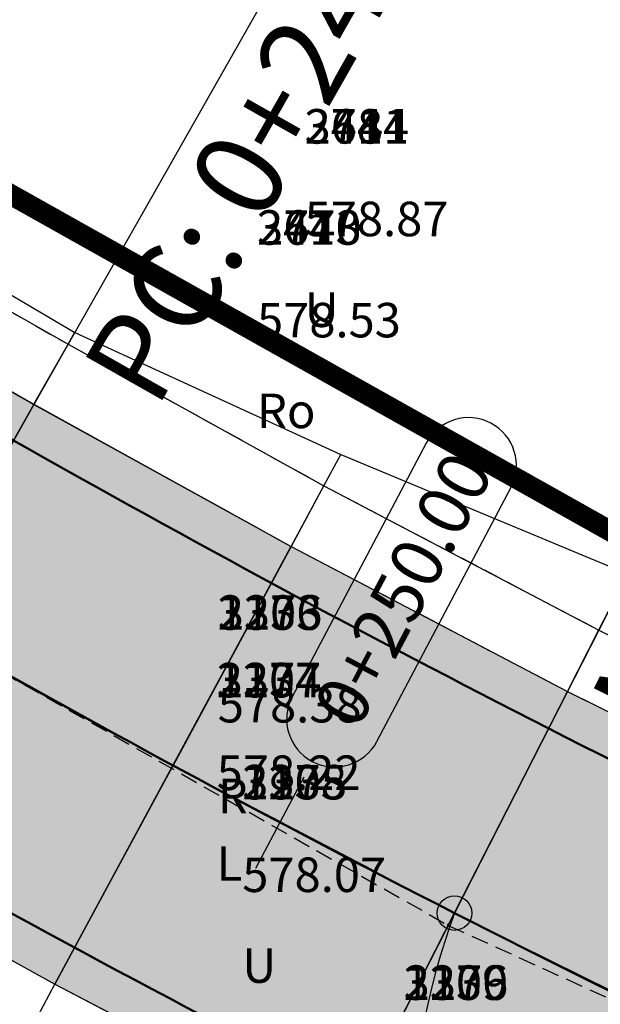
# Model space of a CAD drawing. Units: metres. Extents: x 168019 to 173258, y 179347 to 181433.
# Drawn here: x 170382 to 170390, y 181003 to 181017 of the extents above; entities that cross this region are included whole.
import ezdxf

# ---------------------------------------------------------------- set-up
doc = ezdxf.new("R2010")
doc.units = ezdxf.units.M
for name, pattern in [('CENTER', [2, 1.25, -0.25, 0.25, -0.25]), ('DASHDOT', [1, 0.5, -0.25, 0, -0.25]), ('HIDDEN', [0.375, 0.25, -0.125])]:
    doc.linetypes.add(name, pattern=pattern)
for name, color, linetype in [('C-ROAD', 7, 'Continuous'), ('C-ROAD-BRNG', 1, 'Continuous'), ('C-ROAD-CNTR-N', 92, 'Continuous'), ('C-ROAD-CORR', 5, 'Continuous'), ('C-ROAD-CORR-PATT', 150, 'Continuous'), ('C-ROAD-LINE-EXTN', 252, 'HIDDEN'), ('C-ROAD-STAN', 11, 'Continuous'), ('C-ROAD-STAN-MAJR', 11, 'Continuous'), ('C-TOPO-FEAT', 94, 'Continuous'), ('R.O.W', 154, 'DASHDOT'), ('V-NODE-TEXT', 11, 'Continuous')]:
    doc.layers.add(name, color=color, linetype=linetype)
doc.styles.get("Standard").update_dxf_attribs({"font": 'simplex.shx'})
doc.dimstyles.get("Standard").update_dxf_attribs({"dimtxt": 0.18, "dimasz": 0.18, "dimexe": 0.18, "dimexo": 0.0625, "dimgap": 0.09, "dimtad": 0, "dimtih": 1, "dimtoh": 1, "dimdec": 4, "dimzin": 0, "dimdsep": 46, "dimtxsty": 'Standard', "dimcen": 0.09, "dimadec": 0, "dimazin": 0, "dimtfac": 1, "dimtdec": 4, "dimtofl": 0, "dimtmove": 0, "dimatfit": 3, "dimfxl": 0, "dimtolj": 1, "dimtzin": 0, "dimarcsym": 0})

# ---------------------------------------------------------------- blocks, each defined once
blk = doc.blocks.new('AeccTickTriangle')
at = {"color": 0, "linetype": 'ByBlock', "lineweight": -2}
blk.add_lwpolyline([(0, 0.67), (-0.58, -0.33), (0.58, -0.33)], close=True, dxfattribs=at)
at = {"color": 0, "linetype": 'ByBlock', "lineweight": -2, "const_width": 0.0625}
blk.add_lwpolyline([(-0.03, 0, 1), (0.03, 0, 1)], format="xyb", close=True, dxfattribs=at)
blk = doc.blocks.new('AeccTickCircle')
blk.add_circle((0, 0), 1)
blk = doc.blocks.new('AeccTickLine')
blk.add_line((0, -0.5), (0, 0.5))

msp = doc.modelspace()

# ---------------------------------------------------------------- hatches: boundary and pattern name
at = {"layer": 'C-ROAD-CORR-PATT', "linetype": 'Continuous', "lineweight": -3}
for points in [[(170164.819, 181122.626), (170183.361, 181115.13), (170201.904, 181107.634), (170220.446, 181100.139), (170230.048, 181096.257), (170231.304, 181095.744), (170234.119, 181094.56), (170239.057, 181092.36), (170242.345, 181090.807), (170250.396, 181086.692), (170253.073, 181085.222), (170254.255, 181084.556), (170257.049, 181082.97), (170274.442, 181073.097), (170291.834, 181063.223), (170309.227, 181053.349), (170326.62, 181043.476), (170344.013, 181033.602), (170354.675, 181027.549), (170361.406, 181023.728), (170365.967, 181021.139), (170369.07, 181019.377), (170374.663, 181016.202), (170378.799, 181013.855), (170382.2, 181011.923), (170385.923, 181009.863), (170389.926, 181007.763), (170393.977, 181005.755), (170396.238, 181004.685), (170397.83, 181003.952), (170405.719, 181000.363), (170414.41, 180996.409), (170414.822, 180996.222), (170417.691, 180994.916), (170432.615, 180988.127), (170450.82, 180979.845), (170469.024, 180971.563), (170474.395, 180969.119), (170487.229, 180963.281), (170494.95, 180959.768), (170503.382, 180955.932), (170505.434, 180954.999), (170523.638, 180946.717), (170541.843, 180938.435), (170549.933, 180934.754), (170560.047, 180930.153), (170578.252, 180921.871), (170596.457, 180913.589), (170598.561, 180912.631), (170603.02, 180910.603), (170607.362, 180908.627), (170614.838, 180903.042), (170616.097, 180901.65), (170621.853, 180890.944), (170623.012, 180882.358), (170622.743, 180878.823), (170621.675, 180874.058), (170619.235, 180868.438), (170615.843, 180862.142), (170614.684, 180859.992), (170606.354, 180844.536), (170606.091, 180844.048), (170603.286, 180838.844), (170596.865, 180826.931), (170587.377, 180809.325), (170586.735, 180808.134), (170581.99, 180799.331), (170578.195, 180792.288), (170578.142, 180792.083), (170576.96, 180788.998), (170571.72, 180773.458), (170566.959, 180754.943), (170566.837, 180754.372), (170563.525, 180734.952), (170562.056, 180719.791), (170562.004, 180718.972), (170561.832, 180715.856), (170561.834, 180715.466), (170561.8, 180713.525), (170561.595, 180709.445), (170561.454, 180707.717), (170560.994, 180703.643), (170559.939, 180697.432), (170559.372, 180694.853), (170552.412, 180675.295), (170549.519, 180669.824), (170546.721, 180665.246), (170541.299, 180657.76), (170526.583, 180643.117), (170521.478, 180639.337), (170515.927, 180635.794), (170513.38, 180634.133), (170512.087, 180633.316), (170509.572, 180631.77), (170491.54, 180622.237), (170474.586, 180615.484), (170472.546, 180614.803), (170462.84, 180611.925), (170452.833, 180609.564), (170448.147, 180608.664), (170438.057, 180607.157), (170433.999, 180606.714), (170432.654, 180606.588), (170429.254, 180606.314), (170425.027, 180605.954), (170413.035, 180604.41), (170394.387, 180600.426), (170393.856, 180600.284), (170382.876, 180596.958), (170375.208, 180594.194), (170365.068, 180589.947), (170361.215, 180588.148), (170357.073, 180586.288), (170353.283, 180584.545), (170344.333, 180580.262), (170339.188, 180577.692), (170329.647, 180572.711), (170321.687, 180568.337), (170304.604, 180558.24), (170300.485, 180555.655), (170299.434, 180554.985), (170294.79, 180552.119), (170287.139, 180547.912), (170268.248, 180539.938), (170261.162, 180537.74), (170248.404, 180534.777), (170228.022, 180532.539), (170224.973, 180532.46), (170219.502, 180532.482), (170219.586, 180536.082), (170224.918, 180536.061), (170227.89, 180536.138), (170247.753, 180538.319), (170260.186, 180541.207), (170267.092, 180543.348), (170285.501, 180551.119), (170292.958, 180555.22), (170297.495, 180558.02), (170298.555, 180558.695), (170302.705, 180561.3), (170319.922, 180571.476), (170327.943, 180575.884), (170337.558, 180580.904), (170342.743, 180583.494), (170351.764, 180587.81), (170355.583, 180589.567), (170359.655, 180591.394), (170363.581, 180593.227), (170373.914, 180597.554), (170381.728, 180600.371), (170392.917, 180603.76), (170393.458, 180603.906), (170412.461, 180607.965), (170424.682, 180609.539), (170428.999, 180609.907), (170432.332, 180610.175), (170433.649, 180610.298), (170437.626, 180610.732), (170447.515, 180612.209), (170452.107, 180613.092), (170461.914, 180615.405), (170471.426, 180618.225), (170473.425, 180618.893), (170490.04, 180625.511), (170507.711, 180634.853), (170510.176, 180636.368), (170511.443, 180637.169), (170514.098, 180638.897), (170519.435, 180642.303), (170524.343, 180645.937), (170538.491, 180660.014), (170543.703, 180667.211), (170546.393, 180671.613), (170549.175, 180676.872), (170555.866, 180695.675), (170556.41, 180698.154), (170557.425, 180704.126), (170557.868, 180708.042), (170558.003, 180709.704), (170558.2, 180713.627), (170558.233, 180715.493), (170558.235, 180716.032), (170558.41, 180719.194), (170558.463, 180720.025), (170559.953, 180735.412), (170563.314, 180755.122), (170563.438, 180755.701), (170568.27, 180774.492), (170573.588, 180790.264), (170574.788, 180793.395), (170575.024, 180793.997), (170578.82, 180801.04), (170583.564, 180809.843), (170584.206, 180811.033), (170593.695, 180828.639), (170600.116, 180840.553), (170602.92, 180845.757), (170603.184, 180846.245), (170611.513, 180861.7), (170612.672, 180863.851), (170616.1, 180870.212), (170618.239, 180875.137), (170619.175, 180879.313), (170619.411, 180882.412), (170618.395, 180889.938), (170613.351, 180899.32), (170612.247, 180900.54), (170605.871, 180905.349), (170601.528, 180907.325), (170597.07, 180909.353), (170594.965, 180910.311), (170576.761, 180918.593), (170558.556, 180926.875), (170548.442, 180931.476), (170540.351, 180935.157), (170522.147, 180943.439), (170503.942, 180951.721), (170501.891, 180952.654), (170493.459, 180956.49), (170485.738, 180960.003), (170472.904, 180965.841), (170467.533, 180968.285), (170449.328, 180976.567), (170431.124, 180984.849), (170416.199, 180991.638), (170413.33, 180992.943), (170412.919, 180993.131), (170404.228, 180997.084), (170396.339, 181000.674), (170394.718, 181001.42), (170392.415, 181002.51), (170388.29, 181004.555), (170384.213, 181006.693), (170380.422, 181008.791), (170377.021, 181010.723), (170372.885, 181013.07), (170367.292, 181016.245), (170364.189, 181018.007), (170359.628, 181020.596), (170352.897, 181024.417), (170342.235, 181030.47), (170324.842, 181040.344), (170307.449, 181050.217), (170290.057, 181060.091), (170272.664, 181069.965), (170255.271, 181079.838), (170252.477, 181081.424), (170251.316, 181082.078), (170248.687, 181083.522), (170240.778, 181087.564), (170237.548, 181089.09), (170232.697, 181091.251), (170229.932, 181092.414), (170228.698, 181092.918), (170219.096, 181096.8), (170200.554, 181104.295), (170182.012, 181111.791), (170163.469, 181119.287), (170164.819, 181122.626)], [(170163.469, 181119.287), (170182.012, 181111.791), (170200.554, 181104.295), (170219.096, 181096.8), (170228.698, 181092.918), (170229.932, 181092.414), (170232.697, 181091.251), (170237.548, 181089.09), (170240.778, 181087.564), (170248.687, 181083.522), (170251.316, 181082.078), (170252.477, 181081.424), (170255.271, 181079.838), (170272.664, 181069.965), (170290.057, 181060.091), (170307.449, 181050.217), (170324.842, 181040.344), (170342.235, 181030.47), (170352.897, 181024.417), (170359.628, 181020.596), (170364.189, 181018.007), (170367.292, 181016.245), (170372.885, 181013.07), (170377.021, 181010.723), (170380.422, 181008.791), (170384.213, 181006.693), (170388.29, 181004.555), (170392.415, 181002.51), (170394.718, 181001.42), (170396.339, 181000.674), (170404.228, 180997.084), (170412.919, 180993.131), (170413.33, 180992.943), (170416.199, 180991.638), (170431.124, 180984.849), (170449.328, 180976.567), (170467.533, 180968.285), (170472.904, 180965.841), (170485.738, 180960.003), (170493.459, 180956.49), (170501.891, 180952.654), (170503.942, 180951.721), (170522.147, 180943.439), (170540.351, 180935.157), (170548.442, 180931.476), (170558.556, 180926.875), (170576.761, 180918.593), (170594.965, 180910.311), (170597.07, 180909.353), (170601.528, 180907.325), (170605.871, 180905.349), (170612.247, 180900.54), (170613.351, 180899.32), (170618.395, 180889.938), (170619.411, 180882.412), (170619.175, 180879.313), (170618.239, 180875.137), (170616.1, 180870.212), (170612.672, 180863.851), (170611.513, 180861.7), (170603.184, 180846.245), (170602.92, 180845.757), (170600.116, 180840.553), (170593.695, 180828.639), (170584.206, 180811.033), (170583.564, 180809.843), (170578.82, 180801.04), (170575.024, 180793.997), (170574.788, 180793.395), (170573.588, 180790.264), (170568.27, 180774.492), (170563.438, 180755.701), (170563.314, 180755.122), (170559.953, 180735.412), (170558.463, 180720.025), (170558.41, 180719.194), (170558.235, 180716.032), (170558.233, 180715.493), (170558.2, 180713.627), (170558.003, 180709.704), (170557.868, 180708.042), (170557.425, 180704.126), (170556.41, 180698.154), (170555.866, 180695.675), (170549.175, 180676.872), (170546.393, 180671.613), (170543.703, 180667.211), (170538.491, 180660.014), (170524.343, 180645.937), (170519.435, 180642.303), (170514.098, 180638.897), (170511.443, 180637.169), (170510.176, 180636.368), (170507.711, 180634.853), (170490.04, 180625.511), (170473.425, 180618.893), (170471.426, 180618.225), (170461.914, 180615.405), (170452.107, 180613.092), (170447.515, 180612.209), (170437.626, 180610.732), (170433.649, 180610.298), (170432.332, 180610.175), (170428.999, 180609.907), (170424.682, 180609.539), (170412.461, 180607.965), (170393.458, 180603.906), (170392.917, 180603.76), (170381.728, 180600.371), (170373.914, 180597.554), (170363.581, 180593.227), (170359.655, 180591.394), (170355.583, 180589.567), (170351.764, 180587.81), (170342.743, 180583.494), (170337.558, 180580.904), (170327.943, 180575.884), (170319.922, 180571.476), (170302.705, 180561.3), (170298.555, 180558.695), (170297.495, 180558.02), (170292.958, 180555.22), (170285.501, 180551.119), (170267.092, 180543.348), (170260.186, 180541.207), (170247.753, 180538.319), (170227.89, 180536.138), (170224.918, 180536.061), (170219.586, 180536.082), (170219.67, 180539.68), (170224.863, 180539.659), (170227.757, 180539.734), (170247.102, 180541.859), (170259.211, 180544.671), (170265.936, 180546.756), (170283.865, 180554.324), (170291.127, 180558.318), (170295.558, 180561.053), (170296.626, 180561.733), (170300.808, 180564.358), (170318.157, 180574.612), (170326.241, 180579.055), (170335.93, 180584.113), (170341.155, 180586.723), (170350.245, 180591.073), (170354.094, 180592.843), (170358.096, 180594.637), (170362.095, 180596.505), (170372.621, 180600.913), (170380.581, 180603.782), (170391.979, 180607.235), (170392.53, 180607.382), (170411.888, 180611.518), (170424.336, 180613.121), (170428.744, 180613.496), (170432.009, 180613.759), (170433.299, 180613.88), (170437.195, 180614.305), (170446.882, 180615.752), (170451.381, 180616.616), (170460.988, 180618.882), (170470.306, 180621.645), (170472.265, 180622.3), (170488.541, 180628.782), (170505.852, 180637.934), (170508.266, 180639.419), (170509.508, 180640.203), (170512.27, 180641.997), (170517.393, 180645.266), (170522.104, 180648.754), (170535.684, 180662.267), (170540.688, 180669.175), (170543.269, 180673.4), (170545.94, 180678.448), (170552.362, 180696.497), (170552.885, 180698.877), (170553.859, 180704.608), (170554.284, 180708.368), (170554.414, 180709.963), (170554.602, 180713.728), (170554.634, 180715.519), (170554.641, 180716.207), (170554.818, 180719.416), (170554.872, 180720.259), (170556.384, 180735.872), (170559.795, 180755.871), (170559.921, 180756.459), (170564.823, 180775.526), (170570.219, 180791.529), (170571.437, 180794.706), (170571.857, 180795.704), (170575.652, 180802.747), (170580.397, 180811.55), (170581.038, 180812.741), (170590.527, 180830.347), (170596.948, 180842.26), (170599.753, 180847.464), (170600.016, 180847.952), (170608.345, 180863.408), (170609.504, 180865.558), (170612.968, 180871.984), (170614.806, 180876.216), (170615.61, 180879.804), (170615.813, 180882.466), (170614.94, 180888.932), (170610.606, 180896.993), (170609.657, 180898.041), (170604.381, 180902.074), (170600.038, 180904.049), (170595.58, 180906.077), (170593.475, 180907.035), (170575.27, 180915.317), (170557.066, 180923.599), (170546.952, 180928.2), (170538.861, 180931.881), (170520.657, 180940.163), (170502.452, 180948.445), (170500.401, 180949.378), (170491.969, 180953.214), (170484.247, 180956.727), (170471.414, 180962.566), (170466.043, 180965.009), (170447.838, 180973.291), (170429.634, 180981.573), (170414.709, 180988.363), (170411.84, 180989.668), (170411.429, 180989.855), (170402.738, 180993.809), (170394.849, 180997.398), (170393.198, 180998.158), (170390.854, 180999.268), (170386.655, 181001.349), (170382.505, 181003.526), (170378.646, 181005.662), (170375.244, 181007.593), (170371.109, 181009.941), (170365.515, 181013.116), (170362.412, 181014.878), (170357.851, 181017.467), (170351.12, 181021.288), (170340.458, 181027.34), (170323.066, 181037.214), (170305.673, 181047.088), (170288.28, 181056.961), (170270.887, 181066.835), (170253.494, 181076.709), (170250.701, 181078.295), (170249.561, 181078.937), (170246.978, 181080.355), (170239.212, 181084.324), (170236.04, 181085.822), (170231.276, 181087.945), (170228.561, 181089.087), (170227.349, 181089.582), (170217.747, 181093.463), (170199.205, 181100.959), (170180.663, 181108.455), (170162.121, 181115.951), (170163.469, 181119.287)]]:
    msp.add_hatch(color=8, dxfattribs=at).paths.add_polyline_path(points, flags=0)

# ---------------------------------------------------------------- linework, layer by layer
at = {"layer": 'C-ROAD', "color": 2, "linetype": 'Continuous', "lineweight": 50, "flags": 128}
for points in [[(170164.594, 181122.069), (170229.823, 181095.7, -0.03305), (170253.959, 181084.034), (170381.904, 181011.401, 0.022345), (170397.582, 181003.405), (170607.196, 180908.043, -0.422405), (170618.728, 180868.762), (170577.751, 180792.731, 0.081605), (170561.236, 180715.956, -0.264715), (170515.691, 180636.353, -0.129342), (170429.216, 180606.914, 0.093944), (170360.913, 180588.669, 0.037891), (170299.115, 180555.495, -0.150022), (170219.516, 180533.082)], [(170162.345, 181116.506), (170227.574, 181090.137, -0.03305), (170250.996, 181078.816), (170378.942, 181006.183, 0.022345), (170395.097, 180997.943), (170604.541, 180902.659, -0.420949), (170613.475, 180871.663), (170572.3, 180795.263, 0.082118), (170555.236, 180716.106, -0.265616), (170512.506, 180641.44, -0.129584), (170428.782, 180612.898, 0.093833), (170358.397, 180594.117, 0.037847), (170295.876, 180560.545, -0.150044), (170219.656, 180539.081)]]:
    msp.add_lwpolyline(points, format="xyb", dxfattribs=at)
at = {"layer": 'C-ROAD-CNTR-N', "color": 255, "linetype": 'Continuous', "lineweight": 50, "flags": 128}
msp.add_lwpolyline([(170163.47, 181119.288), (170228.698, 181092.919, -0.03305), (170252.478, 181081.425), (170380.423, 181008.792, 0.022345), (170396.339, 181000.674), (170605.871, 180905.35, -0.421741), (170616.101, 180870.211), (170575.025, 180793.997, 0.081863), (170558.236, 180716.032, -0.265154), (170514.098, 180638.896, -0.129461), (170428.999, 180609.906, 0.093888), (170359.655, 180591.393, 0.037869), (170297.496, 180558.02, -0.150033), (170219.586, 180536.081)], format="xyb", dxfattribs=at)
at = {"layer": 'C-ROAD-CORR', "color": 5, "linetype": 'Continuous', "lineweight": -3}
for p, q in [((170382.695, 181012.794, 578.259), (170382.792, 181012.966, 578.457)), ((170382.696, 181012.796, 578.059), (170382.2, 181011.923, 578.077)), ((170382.201, 181011.925, 578.277), (170382.695, 181012.794, 578.259)), ((170382.201, 181011.925, 577.867), (170382.695, 181012.794, 577.849)), ((170382.695, 181012.794, 578.259), (170382.696, 181012.796, 578.059)), ((170382.695, 181012.794, 577.849), (170382.696, 181012.796, 578.059)), ((170380.422, 181008.791, 578.339), (170382.2, 181011.923, 578.277)), ((170382.2, 181011.923, 578.277), (170380.422, 181008.791, 578.339)), ((170380.423, 181008.792, 578.409), (170382.2, 181011.923, 578.347)), ((170382.2, 181011.923, 578.077), (170380.423, 181008.792, 578.139)), ((170380.424, 181008.794, 577.929), (170382.199, 181011.921, 577.867)), ((170382.199, 181011.921, 577.867), (170382.2, 181011.923, 578.077)), ((170382.2, 181011.923, 578.077), (170382.201, 181011.925, 578.277)), ((170382.2, 181011.923, 578.077), (170382.201, 181011.925, 577.867)), ((170382.2, 181011.923, 578.347), (170382.2, 181011.923, 578.277)), ((170382.2, 181011.923, 578.277), (170382.2, 181011.923, 578.077)), ((170386.398, 181010.744, 578.107), (170386.643, 181011.197, 578.622)), ((170386.399, 181010.746, 577.907), (170385.923, 181009.863, 577.933)), ((170385.924, 181009.864, 578.133), (170386.398, 181010.744, 578.107)), ((170385.924, 181009.864, 577.723), (170386.398, 181010.744, 577.697)), ((170386.398, 181010.744, 578.107), (170386.399, 181010.746, 577.907)), ((170386.398, 181010.744, 577.697), (170386.399, 181010.746, 577.907)), ((170385.923, 181009.863, 577.933), (170385.924, 181009.864, 578.133)), ((170385.923, 181009.863, 577.933), (170385.924, 181009.864, 577.723)), ((170384.213, 181006.693, 578.227), (170385.923, 181009.863, 578.133)), ((170385.923, 181009.863, 578.133), (170384.213, 181006.693, 578.227)), ((170384.214, 181006.694, 578.297), (170385.923, 181009.862, 578.203)), ((170385.923, 181009.862, 577.933), (170384.214, 181006.694, 578.027)), ((170384.215, 181006.696, 577.817), (170385.922, 181009.861, 577.723)), ((170385.922, 181009.861, 577.723), (170385.923, 181009.862, 577.933)), ((170385.923, 181009.862, 578.203), (170385.923, 181009.863, 578.133)), ((170385.923, 181009.863, 578.133), (170385.923, 181009.862, 577.933)), ((170390.381, 181008.655, 577.957), (170390.796, 181009.469, 578.87)), ((170390.382, 181008.657, 577.757), (170389.926, 181007.762, 577.783)), ((170389.927, 181007.764, 577.983), (170390.381, 181008.655, 577.957)), ((170389.927, 181007.764, 577.573), (170390.381, 181008.655, 577.547)), ((170390.381, 181008.655, 577.957), (170390.382, 181008.657, 577.757)), ((170390.381, 181008.655, 577.547), (170390.382, 181008.657, 577.757)), ((170388.29, 181004.555, 578.076), (170389.926, 181007.763, 577.983)), ((170389.926, 181007.763, 577.983), (170388.29, 181004.555, 578.076)), ((170388.29, 181004.555, 578.146), (170389.926, 181007.762, 578.053)), ((170389.926, 181007.762, 577.783), (170388.29, 181004.555, 577.876)), ((170388.291, 181004.557, 577.666), (170389.925, 181007.76, 577.573)), ((170389.925, 181007.76, 577.573), (170389.926, 181007.762, 577.783)), ((170389.926, 181007.762, 577.783), (170389.927, 181007.764, 577.983)), ((170389.926, 181007.762, 577.783), (170389.927, 181007.764, 577.573)), ((170389.926, 181007.762, 578.053), (170389.926, 181007.763, 577.983)), ((170389.926, 181007.763, 577.983), (170389.926, 181007.762, 577.783)), ((170382.504, 181003.524, 577.91), (170384.215, 181006.696, 577.817)), ((170382.505, 181003.526, 578.39), (170384.214, 181006.694, 578.297)), ((170382.505, 181003.526, 578.12), (170384.214, 181006.694, 578.027)), ((170384.213, 181006.693, 578.227), (170382.505, 181003.526, 578.32)), ((170382.505, 181003.526, 578.32), (170384.213, 181006.693, 578.227)), ((170384.213, 181006.693, 578.227), (170384.214, 181006.694, 578.297)), ((170384.214, 181006.694, 578.027), (170384.213, 181006.693, 578.227)), ((170384.215, 181006.696, 577.817), (170384.214, 181006.694, 578.027)), ((170386.654, 181001.346, 577.76), (170388.291, 181004.557, 577.666)), ((170386.655, 181001.348, 578.24), (170388.29, 181004.555, 578.146)), ((170388.29, 181004.555, 578.076), (170386.655, 181001.349, 578.17)), ((170386.655, 181001.349, 578.17), (170388.29, 181004.555, 578.076)), ((170386.655, 181001.348, 577.97), (170388.29, 181004.555, 577.876)), ((170388.291, 181004.557, 577.666), (170388.29, 181004.555, 577.876)), ((170388.29, 181004.555, 578.076), (170388.29, 181004.555, 578.146)), ((170388.29, 181004.555, 577.876), (170388.29, 181004.555, 578.076)), ((170382.03, 181002.646, 578.346), (170382.505, 181003.526, 578.32)), ((170382.03, 181002.646, 577.936), (170382.505, 181003.526, 577.91)), ((170382.031, 181002.648, 578.146), (170382.504, 181003.524, 578.12)), ((170382.504, 181003.524, 577.91), (170382.505, 181003.526, 578.12)), ((170382.504, 181003.524, 578.12), (170382.505, 181003.526, 578.32)), ((170382.504, 181003.524, 578.12), (170382.505, 181003.526, 577.91)), ((170382.505, 181003.526, 578.39), (170382.505, 181003.526, 578.32)), ((170382.505, 181003.526, 578.32), (170382.505, 181003.526, 578.12))]:
    msp.add_line(p, q, dxfattribs=at)
at = {"layer": 'C-ROAD-CORR', "color": 11, "linetype": 'Continuous', "lineweight": -3}
for points in [[(170257.933, 181084.528, 576.393), (170275.353, 181074.701, 576.945), (170292.732, 181064.804, 577.415), (170310.077, 181054.847, 577.817), (170327.579, 181045.164, 578.534), (170344.946, 181035.245, 578.98), (170355.51, 181029.021, 579.088), (170362.067, 181024.893, 578.883), (170366.647, 181022.338, 578.971), (170369.759, 181020.591, 578.965), (170375.302, 181017.327, 578.772), (170379.421, 181014.951, 578.633), (170382.792, 181012.965, 578.457), (170386.642, 181011.197, 578.622), (170390.796, 181009.468, 578.87), (170394.792, 181007.448, 578.653), (170396.937, 181006.185, 578.338), (170398.534, 181005.498, 578.312), (170406.262, 181001.555, 577.516), (170415.027, 180997.763, 577.116)], [(170257.543, 181083.84, 575.602), (170274.936, 181073.967, 576.1), (170292.329, 181064.093, 576.598), (170309.721, 181054.219, 577.096), (170327.114, 181044.346, 577.594), (170344.507, 181034.472, 578.091), (170355.169, 181028.42, 578.397), (170361.9, 181024.598, 578.544), (170366.461, 181022.009, 578.593), (170369.564, 181020.248, 578.57), (170375.157, 181017.072, 578.479), (170379.293, 181014.725, 578.373), (170382.694, 181012.794, 578.259), (170386.398, 181010.744, 578.107), (170390.381, 181008.654, 577.957), (170394.411, 181006.657, 577.774), (170396.661, 181005.592, 577.683), (170398.245, 181004.863, 577.613), (170406.134, 181001.273, 577.207), (170414.825, 180997.32, 576.628)]]:
    msp.add_polyline3d(points, dxfattribs=at)
at = {"layer": 'C-ROAD-CORR', "color": 1, "linetype": 'Continuous', "lineweight": -3}
for points in [[(170257.933, 181084.528, 576.393), (170275.353, 181074.701, 576.945), (170292.732, 181064.804, 577.415), (170310.077, 181054.847, 577.817), (170327.579, 181045.164, 578.534), (170344.946, 181035.245, 578.98), (170355.51, 181029.021, 579.088), (170362.067, 181024.893, 578.883), (170366.647, 181022.338, 578.971), (170369.759, 181020.591, 578.965), (170375.302, 181017.327, 578.772), (170379.421, 181014.951, 578.633), (170382.792, 181012.965, 578.457), (170386.642, 181011.197, 578.622), (170390.796, 181009.468, 578.87), (170394.792, 181007.448, 578.653), (170396.937, 181006.185, 578.338), (170398.534, 181005.498, 578.312), (170406.262, 181001.555, 577.516), (170415.027, 180997.763, 577.116)], [(170257.543, 181083.84, 575.602), (170274.936, 181073.967, 576.1), (170292.329, 181064.093, 576.598), (170309.721, 181054.219, 577.096), (170327.114, 181044.346, 577.594), (170344.507, 181034.472, 578.091), (170355.169, 181028.42, 578.397), (170361.9, 181024.598, 578.544), (170366.461, 181022.009, 578.593), (170369.564, 181020.248, 578.57), (170375.157, 181017.072, 578.479), (170379.293, 181014.725, 578.373), (170382.694, 181012.794, 578.259), (170386.398, 181010.744, 578.107), (170390.381, 181008.654, 577.957), (170394.411, 181006.657, 577.774), (170396.661, 181005.592, 577.683), (170398.245, 181004.863, 577.613), (170406.134, 181001.273, 577.207), (170414.825, 180997.32, 576.628)]]:
    msp.add_polyline3d(points, dxfattribs=at)
at = {"layer": 'C-ROAD-CORR', "color": 92, "linetype": 'HIDDEN', "lineweight": -3}
msp.add_polyline3d([(170257.543, 181083.84, 575.602), (170274.936, 181073.967, 576.1), (170292.329, 181064.093, 576.598), (170309.721, 181054.219, 577.096), (170327.114, 181044.346, 577.594), (170344.507, 181034.472, 578.091), (170355.169, 181028.42, 578.397), (170361.9, 181024.598, 578.544), (170366.461, 181022.009, 578.593), (170369.564, 181020.248, 578.57), (170375.157, 181017.072, 578.479), (170379.293, 181014.725, 578.373), (170382.694, 181012.794, 578.259), (170386.398, 181010.744, 578.107), (170390.381, 181008.654, 577.957), (170394.411, 181006.657, 577.774), (170396.661, 181005.592, 577.683), (170398.245, 181004.863, 577.613), (170406.134, 181001.273, 577.207), (170414.825, 180997.32, 576.628)], dxfattribs=at)
at = {"layer": 'C-ROAD-CORR', "color": 5, "linetype": 'Continuous', "lineweight": -3}
for points in [[(170257.543, 181083.84, 575.602), (170274.936, 181073.967, 576.1), (170292.329, 181064.093, 576.598), (170309.721, 181054.219, 577.096), (170327.114, 181044.346, 577.594), (170344.507, 181034.472, 578.091), (170355.169, 181028.42, 578.397), (170361.9, 181024.598, 578.544), (170366.461, 181022.009, 578.593), (170369.564, 181020.248, 578.57), (170375.157, 181017.072, 578.479), (170379.293, 181014.725, 578.373), (170382.694, 181012.794, 578.259), (170386.398, 181010.744, 578.107), (170390.381, 181008.654, 577.957), (170394.411, 181006.657, 577.774), (170396.661, 181005.592, 577.683), (170398.245, 181004.863, 577.613), (170406.134, 181001.273, 577.207), (170414.825, 180997.32, 576.628)], [(170257.048, 181082.97, 575.652), (170274.441, 181073.096, 576.15), (170291.834, 181063.222, 576.648), (170309.227, 181053.349, 577.146), (170326.62, 181043.475, 577.644), (170344.013, 181033.601, 578.141), (170354.674, 181027.549, 578.447), (170361.405, 181023.728, 578.594), (170365.966, 181021.138, 578.643), (170369.07, 181019.377, 578.627), (170374.663, 181016.202, 578.549), (170378.798, 181013.854, 578.452), (170382.2, 181011.923, 578.347), (170385.923, 181009.862, 578.203), (170389.926, 181007.762, 578.053), (170393.977, 181005.755, 577.87), (170396.238, 181004.684, 577.774), (170397.83, 181003.951, 577.701), (170405.719, 181000.362, 577.277), (170414.41, 180996.408, 576.679)], [(170253.494, 181076.708, 575.508), (170270.887, 181066.835, 576.006), (170288.28, 181056.961, 576.504), (170305.672, 181047.087, 577.002), (170323.065, 181037.214, 577.5), (170340.458, 181027.34, 577.997), (170351.12, 181021.287, 578.303), (170357.851, 181017.466, 578.45), (170362.412, 181014.877, 578.499), (170365.515, 181013.115, 578.534), (170371.108, 181009.94, 578.549), (170375.244, 181007.592, 578.521), (170378.646, 181005.661, 578.472), (170382.505, 181003.526, 578.39), (170386.655, 181001.348, 578.24), (170390.854, 180999.267, 578.057), (170393.198, 180998.157, 577.925), (170394.849, 180997.397, 577.826), (170402.738, 180993.808, 577.277), (170411.429, 180989.854, 576.542)]]:
    msp.add_polyline3d(points, dxfattribs=at)
at = {"layer": 'C-ROAD-CORR', "color": 160, "linetype": 'Continuous', "lineweight": -3}
for points in [[(170257.048, 181082.97, 575.582), (170274.441, 181073.096, 576.08), (170291.834, 181063.222, 576.578), (170309.227, 181053.349, 577.076), (170326.62, 181043.475, 577.574), (170344.013, 181033.601, 578.071), (170354.674, 181027.549, 578.377), (170361.405, 181023.728, 578.524), (170365.966, 181021.138, 578.573), (170369.07, 181019.377, 578.557), (170374.663, 181016.202, 578.479), (170378.798, 181013.854, 578.382), (170382.2, 181011.923, 578.277), (170385.923, 181009.862, 578.133), (170389.926, 181007.762, 577.983), (170393.977, 181005.755, 577.8), (170396.238, 181004.684, 577.704), (170397.83, 181003.951, 577.631), (170405.719, 181000.362, 577.207), (170414.41, 180996.408, 576.609)], [(170253.494, 181076.708, 575.438), (170270.887, 181066.835, 575.936), (170288.28, 181056.961, 576.434), (170305.672, 181047.087, 576.932), (170323.065, 181037.214, 577.43), (170340.458, 181027.34, 577.927), (170351.12, 181021.287, 578.233), (170357.851, 181017.466, 578.38), (170362.412, 181014.877, 578.429), (170365.515, 181013.115, 578.464), (170371.108, 181009.94, 578.479), (170375.244, 181007.592, 578.451), (170378.646, 181005.661, 578.402), (170382.505, 181003.526, 578.32), (170386.655, 181001.348, 578.17), (170390.854, 180999.267, 577.987), (170393.198, 180998.157, 577.855), (170394.849, 180997.397, 577.756), (170402.738, 180993.808, 577.207), (170411.429, 180989.854, 576.472)]]:
    msp.add_polyline3d(points, dxfattribs=at)
at = {"layer": 'C-ROAD-CORR', "color": 150, "linetype": 'CENTER', "lineweight": -3}
for points in [[(170257.049, 181082.971, 575.582), (170274.442, 181073.097, 576.08), (170291.835, 181063.223, 576.578), (170309.228, 181053.35, 577.076), (170326.62, 181043.476, 577.574), (170344.013, 181033.602, 578.071), (170354.675, 181027.55, 578.377), (170361.406, 181023.729, 578.524), (170365.967, 181021.14, 578.573), (170369.07, 181019.378, 578.557), (170374.663, 181016.203, 578.479), (170378.799, 181013.855, 578.382), (170382.201, 181011.924, 578.277), (170385.923, 181009.864, 578.133), (170389.927, 181007.764, 577.983), (170393.977, 181005.756, 577.8), (170396.239, 181004.685, 577.704), (170397.831, 181003.952, 577.631), (170405.72, 181000.363, 577.207), (170414.411, 180996.409, 576.609)], [(170255.271, 181079.839, 575.58), (170272.664, 181069.965, 576.078), (170290.057, 181060.092, 576.576), (170307.45, 181050.218, 577.074), (170324.843, 181040.344, 577.572), (170342.235, 181030.471, 578.069), (170352.897, 181024.418, 578.375), (170359.628, 181020.597, 578.522), (170364.189, 181018.008, 578.571), (170367.292, 181016.246, 578.581), (170372.886, 181013.071, 578.549), (170377.021, 181010.723, 578.486), (170380.423, 181008.792, 578.409), (170384.214, 181006.694, 578.297), (170388.29, 181004.555, 578.146), (170392.415, 181002.511, 577.964), (170394.718, 181001.421, 577.849), (170396.339, 181000.674, 577.763), (170404.228, 180997.085, 577.277), (170412.919, 180993.131, 576.611)], [(170255.271, 181079.839, 575.58), (170272.664, 181069.965, 576.078), (170290.057, 181060.092, 576.576), (170307.45, 181050.218, 577.074), (170324.843, 181040.344, 577.572), (170342.235, 181030.471, 578.069), (170352.897, 181024.418, 578.375), (170359.628, 181020.597, 578.522), (170364.189, 181018.008, 578.571), (170367.292, 181016.246, 578.581), (170372.886, 181013.071, 578.549), (170377.021, 181010.723, 578.486), (170380.423, 181008.792, 578.409), (170384.214, 181006.694, 578.297), (170388.29, 181004.555, 578.146), (170392.415, 181002.511, 577.964), (170394.718, 181001.421, 577.849), (170396.339, 181000.674, 577.763), (170404.228, 180997.085, 577.277), (170412.919, 180993.131, 576.611)], [(170253.494, 181076.708, 575.438), (170270.887, 181066.835, 575.936), (170288.28, 181056.961, 576.434), (170305.672, 181047.087, 576.932), (170323.065, 181037.214, 577.43), (170340.458, 181027.34, 577.927), (170351.12, 181021.287, 578.233), (170357.851, 181017.466, 578.38), (170362.412, 181014.877, 578.429), (170365.515, 181013.115, 578.464), (170371.108, 181009.94, 578.479), (170375.244, 181007.592, 578.451), (170378.646, 181005.661, 578.402), (170382.505, 181003.526, 578.32), (170386.655, 181001.348, 578.17), (170390.854, 180999.267, 577.987), (170393.198, 180998.157, 577.855), (170394.849, 180997.397, 577.756), (170402.738, 180993.808, 577.207), (170411.429, 180989.854, 576.472)]]:
    msp.add_polyline3d(points, dxfattribs=at)
at = {"layer": 'C-ROAD-LINE-EXTN', "color": 252, "linetype": 'HIDDEN', "lineweight": -3}
for p, q in [((170380.423, 181008.792), (170388.2, 181004.377)), ((170388.2, 181004.377), (170396.339, 181000.674))]:
    msp.add_line(p, q, dxfattribs=at)
at = {"layer": 'C-ROAD-STAN', "color": 1, "linetype": 'Continuous', "lineweight": -3}
for p, q in [((170380.423, 181008.792), (170387.828, 181021.837)), ((170388.29, 181004.555), (170395.106, 181017.918))]:
    msp.add_line(p, q, dxfattribs=at)
at = {"layer": 'C-ROAD-STAN-MAJR', "color": 7, "linetype": 'Continuous', "lineweight": -3}
for p, q in [((170387.88, 181011.361), (170385.94, 181007.687)), ((170387.165, 181007.041), (170389.105, 181010.714))]:
    msp.add_line(p, q, dxfattribs=at)
for centre, start, end in [((170388.493, 181011.037), 62.1612, 152.1612), ((170388.493, 181011.037), 332.1612, 62.1612), ((170386.553, 181007.364), 152.1612, 242.1612), ((170386.553, 181007.364), 242.1612, 332.1612)]:
    msp.add_arc(centre, 0.693, start, end, dxfattribs=at)
at = {"layer": 'C-TOPO-FEAT', "color": 94, "linetype": 'Continuous', "lineweight": -3}
for points in [[(170257.543, 181083.84, 575.402), (170274.936, 181073.967, 575.9), (170292.329, 181064.093, 576.398), (170309.721, 181054.219, 576.896), (170327.114, 181044.346, 577.394), (170344.507, 181034.472, 577.891), (170355.169, 181028.42, 578.197), (170361.9, 181024.598, 578.344), (170366.461, 181022.009, 578.393), (170369.564, 181020.248, 578.37), (170375.157, 181017.072, 578.279), (170379.293, 181014.725, 578.173), (170382.694, 181012.794, 578.059), (170386.398, 181010.744, 577.907), (170390.381, 181008.654, 577.757), (170394.411, 181006.657, 577.574), (170396.661, 181005.592, 577.483), (170398.245, 181004.863, 577.413), (170406.134, 181001.273, 577.007), (170414.825, 180997.32, 576.428)], [(170257.543, 181083.84, 575.192), (170274.936, 181073.967, 575.69), (170292.329, 181064.093, 576.188), (170309.721, 181054.219, 576.686), (170327.114, 181044.346, 577.184), (170344.507, 181034.472, 577.681), (170355.169, 181028.42, 577.987), (170361.9, 181024.598, 578.134), (170366.461, 181022.009, 578.183), (170369.564, 181020.248, 578.16), (170375.157, 181017.072, 578.069), (170379.293, 181014.725, 577.963), (170382.694, 181012.794, 577.849), (170386.398, 181010.744, 577.697), (170390.381, 181008.654, 577.547), (170394.411, 181006.657, 577.364), (170396.661, 181005.592, 577.273), (170398.245, 181004.863, 577.203), (170406.134, 181001.273, 576.797), (170414.825, 180997.32, 576.218)], [(170257.048, 181082.97, 575.382), (170274.441, 181073.096, 575.88), (170291.834, 181063.222, 576.378), (170309.227, 181053.349, 576.876), (170326.62, 181043.475, 577.374), (170344.013, 181033.601, 577.871), (170354.674, 181027.549, 578.177), (170361.405, 181023.728, 578.324), (170365.966, 181021.138, 578.373), (170369.07, 181019.377, 578.357), (170374.663, 181016.202, 578.279), (170378.798, 181013.854, 578.182), (170382.2, 181011.923, 578.077), (170385.923, 181009.862, 577.933), (170389.926, 181007.762, 577.783), (170393.977, 181005.755, 577.6), (170396.238, 181004.684, 577.504), (170397.83, 181003.951, 577.431), (170405.719, 181000.362, 577.007), (170414.41, 180996.408, 576.409)], [(170257.048, 181082.97, 575.172), (170274.441, 181073.096, 575.67), (170291.834, 181063.222, 576.168), (170309.227, 181053.349, 576.666), (170326.62, 181043.475, 577.164), (170344.013, 181033.601, 577.661), (170354.674, 181027.549, 577.967), (170361.405, 181023.728, 578.114), (170365.966, 181021.138, 578.163), (170369.07, 181019.377, 578.147), (170374.663, 181016.202, 578.069), (170378.798, 181013.854, 577.972), (170382.2, 181011.923, 577.867), (170385.923, 181009.862, 577.723), (170389.926, 181007.762, 577.573), (170393.977, 181005.755, 577.39), (170396.238, 181004.684, 577.294), (170397.83, 181003.951, 577.221), (170405.719, 181000.362, 576.797), (170414.41, 180996.408, 576.199)], [(170257.049, 181082.971, 575.382), (170274.442, 181073.097, 575.88), (170291.835, 181063.223, 576.378), (170309.228, 181053.35, 576.876), (170326.62, 181043.476, 577.374), (170344.013, 181033.602, 577.871), (170354.675, 181027.55, 578.177), (170361.406, 181023.729, 578.324), (170365.967, 181021.14, 578.373), (170369.07, 181019.378, 578.357), (170374.663, 181016.203, 578.279), (170378.799, 181013.855, 578.182), (170382.201, 181011.924, 578.077), (170385.923, 181009.864, 577.933), (170389.927, 181007.764, 577.783), (170393.977, 181005.756, 577.6), (170396.239, 181004.685, 577.504), (170397.831, 181003.952, 577.431), (170405.72, 181000.363, 577.007), (170414.411, 180996.409, 576.409)], [(170257.049, 181082.971, 575.172), (170274.442, 181073.097, 575.67), (170291.835, 181063.223, 576.168), (170309.228, 181053.35, 576.666), (170326.62, 181043.476, 577.164), (170344.013, 181033.602, 577.661), (170354.675, 181027.55, 577.967), (170361.406, 181023.729, 578.114), (170365.967, 181021.14, 578.163), (170369.07, 181019.378, 578.147), (170374.663, 181016.203, 578.069), (170378.799, 181013.855, 577.972), (170382.201, 181011.924, 577.867), (170385.923, 181009.864, 577.723), (170389.927, 181007.764, 577.573), (170393.977, 181005.756, 577.39), (170396.239, 181004.685, 577.294), (170397.831, 181003.952, 577.221), (170405.72, 181000.363, 576.797), (170414.411, 180996.409, 576.199)], [(170255.271, 181079.839, 575.31), (170272.664, 181069.965, 575.808), (170290.057, 181060.092, 576.306), (170307.45, 181050.218, 576.804), (170324.843, 181040.344, 577.302), (170342.235, 181030.471, 577.799), (170352.897, 181024.418, 578.105), (170359.628, 181020.597, 578.252), (170364.189, 181018.008, 578.301), (170367.292, 181016.246, 578.311), (170372.886, 181013.071, 578.279), (170377.021, 181010.723, 578.216), (170380.423, 181008.792, 578.139), (170384.214, 181006.694, 578.027), (170388.29, 181004.555, 577.876), (170392.415, 181002.511, 577.694), (170394.718, 181001.421, 577.579), (170396.339, 181000.674, 577.493), (170404.228, 180997.085, 577.007), (170412.919, 180993.131, 576.341)], [(170255.271, 181079.839, 575.31), (170272.664, 181069.965, 575.808), (170290.057, 181060.092, 576.306), (170307.45, 181050.218, 576.804), (170324.843, 181040.344, 577.302), (170342.235, 181030.471, 577.799), (170352.897, 181024.418, 578.105), (170359.628, 181020.597, 578.252), (170364.189, 181018.008, 578.301), (170367.292, 181016.246, 578.311), (170372.886, 181013.071, 578.279), (170377.021, 181010.723, 578.216), (170380.423, 181008.792, 578.139), (170384.214, 181006.694, 578.027), (170388.29, 181004.555, 577.876), (170392.415, 181002.511, 577.694), (170394.718, 181001.421, 577.579), (170396.339, 181000.674, 577.493), (170404.228, 180997.085, 577.007), (170412.919, 180993.131, 576.341)], [(170255.271, 181079.839, 575.51), (170272.664, 181069.965, 576.008), (170290.057, 181060.092, 576.506), (170307.45, 181050.218, 577.004), (170324.843, 181040.344, 577.502), (170342.235, 181030.471, 577.999), (170352.897, 181024.418, 578.305), (170359.628, 181020.597, 578.452), (170364.189, 181018.008, 578.501), (170367.292, 181016.246, 578.511), (170372.886, 181013.071, 578.479), (170377.021, 181010.723, 578.416), (170380.423, 181008.792, 578.339), (170384.214, 181006.694, 578.227), (170388.29, 181004.555, 578.076), (170392.415, 181002.511, 577.894), (170394.718, 181001.421, 577.779), (170396.339, 181000.674, 577.693), (170404.228, 180997.085, 577.207), (170412.919, 180993.131, 576.541)], [(170255.271, 181079.839, 575.51), (170272.664, 181069.965, 576.008), (170290.057, 181060.092, 576.506), (170307.45, 181050.218, 577.004), (170324.843, 181040.344, 577.502), (170342.235, 181030.471, 577.999), (170352.897, 181024.418, 578.305), (170359.628, 181020.597, 578.452), (170364.189, 181018.008, 578.501), (170367.292, 181016.246, 578.511), (170372.886, 181013.071, 578.479), (170377.021, 181010.723, 578.416), (170380.423, 181008.792, 578.339), (170384.214, 181006.694, 578.227), (170388.29, 181004.555, 578.076), (170392.415, 181002.511, 577.894), (170394.718, 181001.421, 577.779), (170396.339, 181000.674, 577.693), (170404.228, 180997.085, 577.207), (170412.919, 180993.131, 576.541)], [(170255.271, 181079.839, 575.1), (170272.664, 181069.965, 575.598), (170290.057, 181060.092, 576.096), (170307.45, 181050.218, 576.594), (170324.843, 181040.344, 577.092), (170342.235, 181030.471, 577.589), (170352.897, 181024.418, 577.895), (170359.628, 181020.597, 578.042), (170364.189, 181018.008, 578.091), (170367.292, 181016.246, 578.101), (170372.886, 181013.071, 578.069), (170377.021, 181010.723, 578.006), (170380.423, 181008.792, 577.929), (170384.214, 181006.694, 577.817), (170388.29, 181004.555, 577.666), (170392.415, 181002.511, 577.484), (170394.718, 181001.421, 577.369), (170396.339, 181000.674, 577.283), (170404.228, 180997.085, 576.797), (170412.919, 180993.131, 576.131)], [(170255.271, 181079.839, 575.1), (170272.664, 181069.965, 575.598), (170290.057, 181060.092, 576.096), (170307.45, 181050.218, 576.594), (170324.843, 181040.344, 577.092), (170342.235, 181030.471, 577.589), (170352.897, 181024.418, 577.895), (170359.628, 181020.597, 578.042), (170364.189, 181018.008, 578.091), (170367.292, 181016.246, 578.101), (170372.886, 181013.071, 578.069), (170377.021, 181010.723, 578.006), (170380.423, 181008.792, 577.929), (170384.214, 181006.694, 577.817), (170388.29, 181004.555, 577.666), (170392.415, 181002.511, 577.484), (170394.718, 181001.421, 577.369), (170396.339, 181000.674, 577.283), (170404.228, 180997.085, 576.797), (170412.919, 180993.131, 576.131)], [(170253.494, 181076.708, 575.238), (170270.887, 181066.835, 575.736), (170288.28, 181056.961, 576.234), (170305.672, 181047.087, 576.732), (170323.065, 181037.214, 577.23), (170340.458, 181027.34, 577.727), (170351.12, 181021.287, 578.033), (170357.851, 181017.466, 578.18), (170362.412, 181014.877, 578.229), (170365.515, 181013.115, 578.264), (170371.108, 181009.94, 578.279), (170375.244, 181007.592, 578.251), (170378.646, 181005.661, 578.202), (170382.505, 181003.526, 578.12), (170386.655, 181001.348, 577.97), (170390.854, 180999.267, 577.787), (170393.198, 180998.157, 577.655), (170394.849, 180997.397, 577.556), (170402.738, 180993.808, 577.007), (170411.429, 180989.854, 576.272)], [(170253.494, 181076.708, 575.028), (170270.887, 181066.835, 575.526), (170288.28, 181056.961, 576.024), (170305.672, 181047.087, 576.522), (170323.065, 181037.214, 577.02), (170340.458, 181027.34, 577.517), (170351.12, 181021.287, 577.823), (170357.851, 181017.466, 577.97), (170362.412, 181014.877, 578.019), (170365.515, 181013.115, 578.054), (170371.108, 181009.94, 578.069), (170375.244, 181007.592, 578.041), (170378.646, 181005.661, 577.992), (170382.505, 181003.526, 577.91), (170386.655, 181001.348, 577.76), (170390.854, 180999.267, 577.577), (170393.198, 180998.157, 577.445), (170394.849, 180997.397, 577.346), (170402.738, 180993.808, 576.797), (170411.429, 180989.854, 576.062)], [(170253.494, 181076.708, 575.238), (170270.887, 181066.835, 575.736), (170288.28, 181056.961, 576.234), (170305.672, 181047.087, 576.732), (170323.065, 181037.214, 577.23), (170340.458, 181027.34, 577.727), (170351.12, 181021.287, 578.033), (170357.851, 181017.466, 578.18), (170362.412, 181014.877, 578.229), (170365.515, 181013.115, 578.264), (170371.108, 181009.94, 578.279), (170375.244, 181007.592, 578.251), (170378.646, 181005.661, 578.202), (170382.505, 181003.526, 578.12), (170386.655, 181001.348, 577.97), (170390.854, 180999.267, 577.787), (170393.198, 180998.157, 577.655), (170394.849, 180997.397, 577.556), (170402.738, 180993.808, 577.007), (170411.429, 180989.854, 576.272)], [(170253.494, 181076.708, 575.028), (170270.887, 181066.835, 575.526), (170288.28, 181056.961, 576.024), (170305.672, 181047.087, 576.522), (170323.065, 181037.214, 577.02), (170340.458, 181027.34, 577.517), (170351.12, 181021.287, 577.823), (170357.851, 181017.466, 577.97), (170362.412, 181014.877, 578.019), (170365.515, 181013.115, 578.054), (170371.108, 181009.94, 578.069), (170375.244, 181007.592, 578.041), (170378.646, 181005.661, 577.992), (170382.505, 181003.526, 577.91), (170386.655, 181001.348, 577.76), (170390.854, 180999.267, 577.577), (170393.198, 180998.157, 577.445), (170394.849, 180997.397, 577.346), (170402.738, 180993.808, 576.797), (170411.429, 180989.854, 576.062)]]:
    msp.add_polyline3d(points, dxfattribs=at)
at = {"layer": 'R.O.W', "ltscale": 3, "const_width": 0.3}
msp.add_lwpolyline([(170162.071, 181126.044), (170223.603, 181102.594), (170256.156, 181087.579), (170284.039, 181070.785), (170345.276, 181035.501), (170392.296, 181009.105), (170405.976, 181002.882), (170547.861, 180938.332), (170559.009, 180933.261), (170605.195, 180912.249), (170605.195, 180912.249)], dxfattribs=at)

# ---------------------------------------------------------------- block references
at = {"layer": 'C-ROAD-STAN', "color": 1, "linetype": 'Continuous', "lineweight": -3, "xscale": 0.2500000000000001, "yscale": 0.2500000000000001, "zscale": 0.2500000000000001, "rotation": 332.9771604344018}
msp.add_blockref('AeccTickCircle', (170388.29, 181004.555), dxfattribs=at)
at = {"layer": 'C-ROAD-STAN', "color": 11, "linetype": 'Continuous', "lineweight": -3, "xscale": 0.02999999999999999, "yscale": 0.02999999999999999, "zscale": 0.02999999999999999}
msp.add_blockref('AeccTickTriangle', (170388.2, 181004.377), dxfattribs=at)
at = {"layer": 'C-ROAD-STAN-MAJR', "color": 7, "linetype": 'Continuous', "lineweight": -3, "xscale": 1.5, "yscale": 1.5, "zscale": 1.5, "rotation": 332.1611938258867}
msp.add_blockref('AeccTickLine', (170385.762, 181005.867), dxfattribs=at)

# ---------------------------------------------------------------- texts
at = {"layer": 'C-ROAD-STAN', "color": 11, "linetype": 'Continuous', "lineweight": -3, "char_height": 1.27, "attachment_point": 3}
for s, insert, rotation in [('{\\fSimSun|b1|i0|c0|p2;\\C1;PC: 0+243.91}', (170387.947, 181021.404), 60.417), ('{\\fSimSun|b1|i0|c0|p2;\\C1;Mid: 0+252.85}', (170395.244, 181017.491), 62.9772)]:
    msp.add_mtext(s, dxfattribs=dict(at, insert=insert, rotation=rotation))
at = {"layer": 'C-ROAD-STAN-MAJR', "color": 11, "linetype": 'Continuous', "lineweight": -3, "insert": (170386.553, 181007.364), "char_height": 0.75, "attachment_point": 4, "rotation": 62.1612}
msp.add_mtext('{\\fSimSun|b1|i0|c0|p2;\\C7;0+250.00}', dxfattribs=at)
at = {"layer": 'V-NODE-TEXT', "color": 2, "char_height": 0.5, "attachment_point": 7}
for s, insert in [('3611', (170386.12, 181015.543, 578.872)), ('278', (170386.12, 181015.543, 578.872)), ('2444', (170386.12, 181015.543, 578.872)), ('3610', (170385.431, 181014.078, 578.526)), ('277', (170385.431, 181014.078, 578.526)), ('2443', (170385.431, 181014.078, 578.526)), ('3373', (170384.862, 181008.501, 578.382)), ('2206', (170384.862, 181008.501, 578.382)), ('1133', (170384.862, 181008.501, 578.382)), ('3374', (170384.847, 181007.523, 578.218)), ('2207', (170384.847, 181007.523, 578.218)), ('1134', (170384.847, 181007.523, 578.218)), ('3375', (170385.217, 181006.045, 578.069)), ('2208', (170385.217, 181006.045, 578.069)), ('1135', (170385.217, 181006.045, 578.069)), ('3376', (170387.554, 181003.141, 576.207)), ('2209', (170387.554, 181003.141, 576.207)), ('1136', (170387.554, 181003.141, 576.207))]:
    msp.add_mtext(s, dxfattribs=dict(at, insert=insert))
at = {"layer": 'V-NODE-TEXT', "color": 3, "char_height": 0.5, "attachment_point": 4}
for s, insert in [('578.87', (170386.12, 181014.543, 578.872)), ('578.87', (170386.12, 181014.543, 578.872)), ('578.87', (170386.12, 181014.543, 578.872)), ('578.53', (170385.431, 181013.078, 578.526)), ('578.53', (170385.431, 181013.078, 578.526)), ('578.53', (170385.431, 181013.078, 578.526)), ('578.38', (170384.862, 181007.501, 578.382)), ('578.38', (170384.862, 181007.501, 578.382)), ('578.38', (170384.862, 181007.501, 578.382)), ('578.22', (170384.847, 181006.523, 578.218)), ('578.22', (170384.847, 181006.523, 578.218)), ('578.22', (170384.847, 181006.523, 578.218)), ('578.07', (170385.217, 181005.045, 578.069)), ('578.07', (170385.217, 181005.045, 578.069)), ('578.07', (170385.217, 181005.045, 578.069))]:
    msp.add_mtext(s, dxfattribs=dict(at, insert=insert))
at = {"layer": 'V-NODE-TEXT', "color": 1, "char_height": 0.5, "attachment_point": 1}
for s, insert in [('U', (170386.12, 181013.543, 578.872)), ('U', (170386.12, 181013.543, 578.872)), ('U', (170386.12, 181013.543, 578.872)), ('Ro', (170385.431, 181012.078, 578.526)), ('Ro', (170385.431, 181012.078, 578.526)), ('Ro', (170385.431, 181012.078, 578.526)), ('R', (170384.862, 181006.501, 578.382)), ('R', (170384.862, 181006.501, 578.382)), ('R', (170384.862, 181006.501, 578.382)), ('L', (170384.847, 181005.523, 578.218)), ('L', (170384.847, 181005.523, 578.218)), ('L', (170384.847, 181005.523, 578.218)), ('U', (170385.217, 181004.045, 578.069)), ('U', (170385.217, 181004.045, 578.069)), ('U', (170385.217, 181004.045, 578.069))]:
    msp.add_mtext(s, dxfattribs=dict(at, insert=insert))

# ---------------------------------------------------------------- leaders
at = {"layer": 'C-ROAD-BRNG', "color": 7, "linetype": 'Continuous', "lineweight": -3, "path_type": 1}
msp.add_leader([(170388.29, 181004.555), (170383.523, 180991.747), (170382.273, 180991.747)], dimstyle='Standard', override={"dimscale": 1, "dimasz": 1.25, "dimclrd": 7, "dimlwd": 65535}, dxfattribs=at)

doc.saveas('drawing.dxf')
